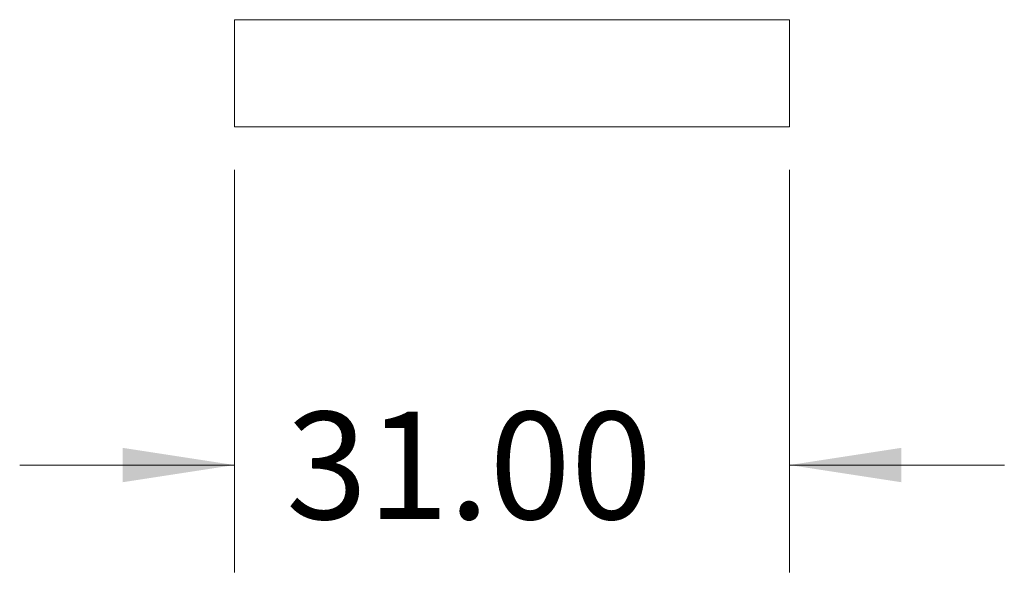
# Model space of a CAD drawing. Units: inches. Extents: x 0.3 to 10.6, y 0.2 to 8.2.
# Drawn here: x 3.5 to 4.6, y 4.5 to 5.1 of the extents above; entities that cross this region are included whole.
import ezdxf

# ---------------------------------------------------------------- set-up
doc = ezdxf.new("R2010")
doc.units = ezdxf.units.IN
doc.header["$MEASUREMENT"] = 0
doc.styles.add('SLDTEXTSTYLE0', font='TXT', dxfattribs={"width": 0.75})
doc.dimstyles.new('SLDDIMSTYLE0', dxfattribs={"dimtxt": 0.125, "dimasz": 0.13, "dimexe": 0, "dimexo": 0.0625, "dimgap": 0.03125, "dimtad": 0, "dimtih": 1, "dimtoh": 1, "dimlfac": 48, "dimrnd": 1e-09, "dimzin": 4, "dimdsep": 46, "dimlunit": 5, "dimtxsty": 'SLDTEXTSTYLE0', "dimsah": 1, "dimcen": 0.09, "dimadec": 0, "dimazin": 1, "dimtfac": 1, "dimtmove": 0, "dimatfit": 0, "dimfxl": 0, "dimfrac": 2, "dimtolj": 1, "dimtzin": 12, "dimarcsym": 0})

# ---------------------------------------------------------------- blocks, each defined once
blk = doc.blocks.new('*D5')
at = {"color": 7, "linetype": 'Continuous', "lineweight": 0}
for p, q in [((3.7246, 4.9277), (3.7246, 4.459)), ((4.3705, 4.9277), (4.3705, 4.459)), ((3.7246, 4.584), (3.4746, 4.584)), ((4.3705, 4.584), (4.6205, 4.584))]:
    blk.add_line(p, q, dxfattribs=at)
for points in [[(3.7246, 4.584), (3.5946, 4.604), (3.5946, 4.564)], [(4.3705, 4.584), (4.5005, 4.564), (4.5005, 4.604)]]:
    blk.add_solid(points, dxfattribs=at)
at = {"color": 7, "linetype": 'Continuous', "lineweight": 0, "insert": (3.7846, 4.646, -0.0318), "char_height": 0.125, "attachment_point": 1, "style": 'SLDTEXTSTYLE0'}
blk.add_mtext('31.00', dxfattribs=at)

msp = doc.modelspace()

# ---------------------------------------------------------------- linework, layer by layer
at = {"color": 7, "linetype": 'Continuous', "lineweight": 15}
for p, q in [((3.72462, 5.10274), (3.72462, 4.97774)), ((3.72462, 5.10274), (4.37045, 5.10274)), ((4.37045, 5.10274), (4.37045, 4.97774)), ((3.72462, 4.97774), (4.37045, 4.97774))]:
    msp.add_line(p, q, dxfattribs=at)

# ---------------------------------------------------------------- dimensions: what is measured, and where the dimension line sits
at = {"color": 7, "linetype": 'Continuous', "lineweight": 0}
dim = msp.add_linear_dim(base=(4.37045, 4.58404), p1=(3.72462, 4.97774), p2=(4.37045, 4.97774), dimstyle='SLDDIMSTYLE0', dxfattribs=at)
dim.commit()
dim.dimension.update_dxf_attribs({"geometry": '*D5', "text_midpoint": (4.04317, 4.58404), "dimtype": 160})

doc.saveas('drawing.dxf')
